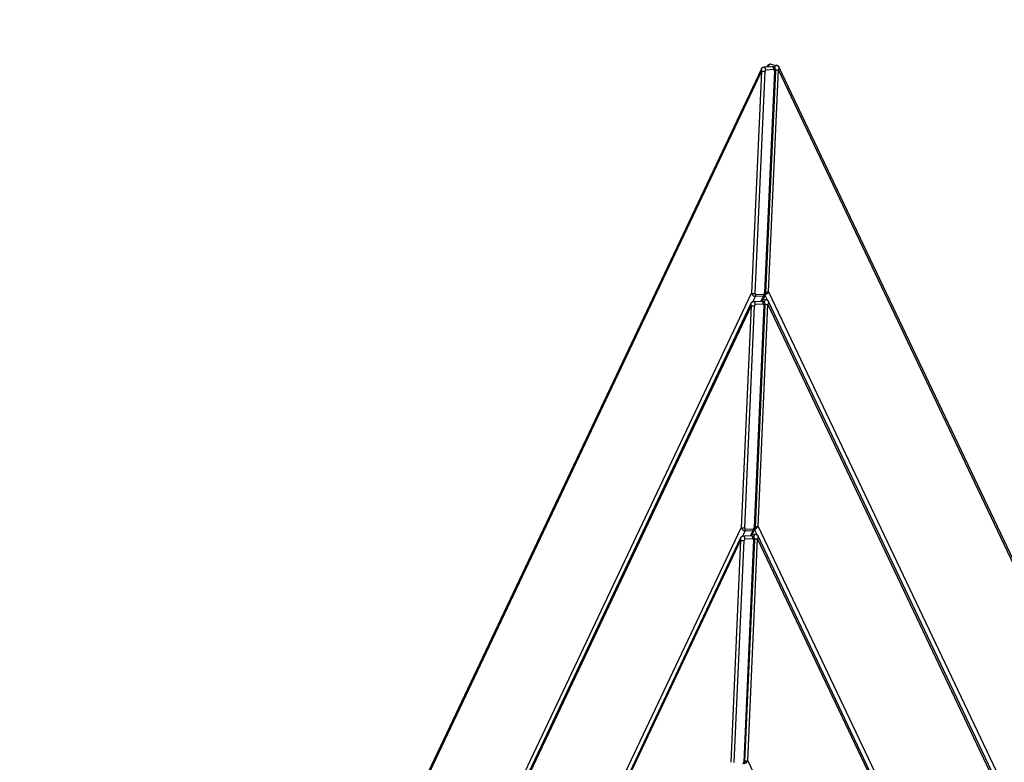
# Model space of a CAD drawing. Units: millimetres. Extents: x -2638 to 2771, y -2576 to 2929.
# Drawn here: x -1475 to -312, y -183 to 694 of the extents above; entities that cross this region are included whole.
import ezdxf

# ---------------------------------------------------------------- set-up
doc = ezdxf.new("R2010")
doc.units = ezdxf.units.MM
doc.header["$LTSCALE"] = 50
doc.linetypes.add('DASHED', pattern=[0.75, 0.5, -0.25])
doc.layers.add('SW_Toestellen', color=2, linetype='Continuous')

msp = doc.modelspace()

# ---------------------------------------------------------------- linework, layer by layer
at = {"layer": 'SW_Toestellen'}
for p, q in [((-587.7, 641.4), (-580.4, 639.9)), ((-598.7, 633), (-1435.7, -1133.7)), ((-598.8, 635.8), (-1433.7, -1126.9)), ((-598.7, 633), (-610.4, 370.7)), ((-606.2, 370.5), (-594.5, 632.8)), ((-595.6, 638), (-586.1, 638.5)), ((-583.4, 633.3), (-595.1, 371)), ((-582.3, 633.6), (-593.9, 371.3)), ((-593.6, 634.7), (-584.2, 635.2)), ((-590.7, 638.4), (-590.4, 638.3)), ((-590.3, 372.4), (-578.7, 634.7)), ((310.2, -1235.8), (-578.7, 634.7)), ((307.9, -1226.4), (-578, 638)), ((-590.3, 372.4), (239.8, -1374.5)), ((-1392, -1279.2), (-610.4, 370.7)), ((-605.8, 367.1), (-608.8, 360.8)), ((-607.9, 361), (-598.5, 361.4)), ((-605.8, 367.1), (-596.3, 367.6)), ((-596, 369.2), (-605.5, 368.7)), ((-596.3, 367.6), (-599.3, 361.4)), ((-594.5, 368.8), (-598, 361.4)), ((-596.9, 363.7), (-592.7, 362.9)), ((-591.6, 362.4), (-594.6, 368.6)), ((233.8, -1373.4), (-590.3, 360.9)), ((-611.1, 358.7), (-1386.9, -1279.1)), ((-611, 355.9), (-1386.3, -1280.6)), ((-611, 355.9), (-622.7, 93.6)), ((-618.5, 93.4), (-606.8, 355.7)), ((-595.8, 356.3), (-607.4, 94)), ((-594.6, 356.5), (-606.2, 94.2)), ((-606, 357.6), (-596.5, 358.1)), ((-602.6, 95.3), (-591, 357.6)), ((232.4, -1375.1), (-591, 357.6)), ((-1283.5, -1301.4), (-622.7, 93.6)), ((-602.6, 95.3), (99.3, -1381.9)), ((-623.4, 81.6), (-1278.4, -1301)), ((-618.1, 90), (-621.1, 83.7)), ((-620.3, 83.9), (-610.8, 84.3)), ((-618.1, 90), (-608.6, 90.5)), ((-608.3, 92.1), (-617.8, 91.6)), ((-608.6, 90.5), (-611.6, 84.3)), ((-606.8, 91.7), (-610.3, 84.3)), ((-609.2, 86.6), (-605, 85.8)), ((-603.9, 85.3), (-606.9, 91.6)), ((93.2, -1380.5), (-602.6, 83.8)), ((-623.3, 78.9), (-1277.7, -1302.6)), ((-623.3, 78.9), (-635, -183.4)), ((-630.8, -183.7), (-619.1, 78.6)), ((-608.1, 79.2), (-619.7, -183.1)), ((-606.9, 79.4), (-618.6, -182.9)), ((-618.3, 80.5), (-608.8, 81)), ((-614.9, -181.8), (-603.3, 80.5)), ((91.8, -1382.3), (-603.3, 80.5)), ((-614.9, -181.8), (-41.3, -1389))]:
    msp.add_line(p, q, dxfattribs=at)
at = {"layer": 'SW_Toestellen', "color": 254, "linetype": 'DASHED', "ltscale": 5}
msp.add_lwpolyline([(-2067.8, 756.5, 0.019076), (-2129.7, 638.2), (-2468.7, -75.6, 0.550941), (-888, -2576.4), (981.9, -2576.4, 0.3971), (2728.9, -929.2), (2767.5, -271.8, 0.264265), (2003.1, 1279.2, 0.456393), (-90, 2894.6), (-690, 2773.5, 0.406671), (-2067.8, 756.5)], format="xyb", dxfattribs=at)
at = {"layer": 'SW_Toestellen'}
for centre, major_axis, ratio, start_param, end_param in [((-588.3, 638.5), (0.6, 2.94), 0.782288, 0, 1.76836), ((-581, 637), (0.6, 2.94), 0.782288, 0, 1.634347), ((-595.6, 633.2), (-2.63, 3.31), 0.676744, 0.321371, 1.12036), ((-596.4, 633.2), (-3, 0.13), 0.122267, 0.662915, 2.233711), ((-595.5, 635), (-0.15, 3), 0.6108, 4.557349, 6.283185), ((-593.7, 632.8), (0.12, 1.85), 0.425409, 0.049667, 1.620463), ((-590.8, 636.5), (0.05, 1.85), 0.331812, 6.224663, 6.610004), ((-586, 635.5), (-0.15, 3), 0.6108, 4.557349, 6.283185), ((-584.2, 633.3), (0.12, 1.85), 0.425409, 4.762056, 6.332852), ((-585.3, 633.7), (3, -0.13), 0.122267, 5.375304, 6.283185), ((-580.5, 635), (-3, 0.13), 0.122267, 0.911828, 2.233711), ((-581.1, 635.2), (2.75, 3.27), 0.533196, 4.996233, 6.045279), ((-592.8, 372.8), (-2.75, -3.27), 0.533196, 0.505359, 1.85464), ((-592.1, 372.7), (3, -0.13), 0.122267, 4.098068, 5.375304), ((-608, 370.8), (-3, 0.13), 0.122267, 0.662915, 2.233711), ((-607.2, 370.9), (2.63, -3.31), 0.676744, 4.261953, 5.832749), ((-607.8, 358), (-0.15, 3), 0.6108, 4.557349, 6.283185), ((-605.4, 370.5), (-0.12, -1.85), 0.425409, 4.762056, 6.332852), ((-607.3, 369), (0.15, -3), 0.6108, 0.84917, 1.415757), ((-598.3, 358.4), (-0.15, 3), 0.6108, 4.557349, 6.283185), ((-597.8, 369.5), (0.15, -3), 0.6108, 0.84917, 1.415757), ((-597.7, 371.4), (2.63, -3.31), 0.676744, 5.832749, 6.604557), ((-595.9, 371), (-0.12, -1.85), 0.425409, 0.049667, 1.620463), ((-593.3, 359.9), (0.6, 2.94), 0.782288, 0, 1.634347), ((-596.9, 371.4), (3, -0.13), 0.122267, 5.375304, 6.283185), ((-593.4, 358.1), (2.75, 3.27), 0.533196, 4.996233, 6.045279), ((-607.9, 356.1), (-2.63, 3.31), 0.676744, 0.321371, 1.12036), ((-608.7, 356.1), (-3, 0.13), 0.122267, 0.662915, 2.233711), ((-606, 355.7), (0.12, 1.85), 0.425409, 0.049667, 1.620463), ((-596.5, 356.2), (0.12, 1.85), 0.425409, 4.762056, 6.332852), ((-597.6, 356.6), (3, -0.13), 0.122267, 5.375304, 6.283185), ((-592.8, 357.9), (3, -0.13), 0.122267, 4.053421, 5.375304), ((-620.3, 93.8), (-3, 0.13), 0.122267, 0.662915, 2.233711), ((-619.5, 93.8), (2.63, -3.31), 0.676744, 4.261953, 5.832749), ((-617.7, 93.4), (-0.12, -1.85), 0.425409, 4.762056, 6.332852), ((-608.2, 93.9), (-0.12, -1.85), 0.425409, 0.049667, 1.620463), ((-609.2, 94.3), (3, -0.13), 0.122267, 5.375304, 6.283185), ((-605.1, 95.8), (-2.75, -3.27), 0.533196, 0.505359, 1.85464), ((-604.5, 95.6), (3, -0.13), 0.122267, 4.098068, 5.375304), ((-620.2, 79), (-2.63, 3.31), 0.676744, 0.321371, 1.12036), ((-620.1, 80.9), (-0.15, 3), 0.6108, 4.557349, 6.283185), ((-619.6, 92), (0.15, -3), 0.6108, 0.84917, 1.415757), ((-610.6, 81.4), (-0.15, 3), 0.6108, 4.557349, 6.283185), ((-610.1, 92.4), (0.15, -3), 0.6108, 0.84917, 1.415757), ((-610, 94.3), (2.63, -3.31), 0.676744, 5.832749, 6.604557), ((-605.6, 82.8), (0.6, 2.94), 0.782288, 0, 1.634347), ((-605.7, 81), (2.75, 3.27), 0.533196, 4.996233, 6.045279), ((-621, 79), (-3, 0.13), 0.122267, 0.662915, 2.233711), ((-618.3, 78.7), (0.12, 1.85), 0.425409, 0.049667, 1.620463), ((-608.9, 79.1), (0.12, 1.85), 0.425409, 4.762056, 6.332852), ((-609.9, 79.5), (3, -0.13), 0.122267, 5.375304, 6.283185), ((-605.1, 80.9), (-3, 0.13), 0.122267, 0.911828, 2.233711), ((-620.5, -183.2), (-0.12, -1.85), 0.425409, 0.049667, 1.620463), ((-621.6, -182.8), (3, -0.13), 0.122267, 5.375304, 6.283185), ((-617.4, -181.3), (-2.75, -3.27), 0.533196, 0.505359, 1.85464), ((-616.8, -181.4), (3, -0.13), 0.122267, 4.098068, 5.375304)]:
    msp.add_ellipse(centre, major_axis=major_axis, ratio=ratio, start_param=start_param, end_param=end_param, dxfattribs=at)
for points, knots in [([(-591.9, 638.2), (-591.8, 638.4), (-591.8, 638.5), (-591.7, 639), (-591.5, 639.3), (-591.3, 639.8), (-591.1, 640), (-590.9, 640.4), (-590.7, 640.5), (-590.2, 640.9), (-589.9, 641.2), (-589, 641.4), (-588.7, 641.5), (-588.1, 641.5), (-587.9, 641.5), (-587.7, 641.4)], [-1.100511, -1.100511, -1.100511, -1.100511, -0.942478, -0.942478, -0.628319, -0.628319, -0.471239, -0.471239, -0.349979, -0.349979, -0.173405, -0.173405, -0.055622, -0.055622, 0, 0, 0, 0]), ([(-580.4, 639.9), (-580.1, 639.9), (-579.8, 639.8), (-579.3, 639.5), (-579.1, 639.4), (-578.8, 639.1), (-578.6, 638.9), (-578.4, 638.6), (-578.3, 638.5), (-578.1, 638.2), (-578.1, 638.1), (-578, 638)], [0, 0, 0, 0, 0.1043499, 0.1043499, 0.2086999, 0.2086999, 0.3130498, 0.3130498, 0.4173997, 0.4173997, 0.5217497, 0.5217497, 0.5217497, 0.5217497]), ([(-598.8, 635.8), (-598.7, 635.9), (-598.6, 636.1), (-598.4, 636.4), (-598.3, 636.6), (-598, 637), (-597.8, 637.1), (-597.3, 637.5), (-597.1, 637.7), (-596.4, 637.9), (-596, 638), (-595.6, 638)], [-0.7718076, -0.7718076, -0.7718076, -0.7718076, -0.6174461, -0.6174461, -0.4630846, -0.4630846, -0.3087231, -0.3087231, -0.1543615, -0.1543615, 0, 0, 0, 0]), ([(-586.1, 638.5), (-585.8, 638.5), (-585.4, 638.5), (-584.7, 638.3), (-584.4, 638.2), (-583.8, 637.8), (-583.6, 637.6), (-583.1, 637.1), (-583, 636.8), (-582.6, 636.1), (-582.5, 635.8), (-582.4, 635.1), (-582.3, 634.7), (-582.3, 634.1), (-582.3, 633.9), (-582.3, 633.6)], [0, 0, 0, 0, 0.138074, 0.138074, 0.279427, 0.279427, 0.447904, 0.447904, 0.677016, 0.677016, 0.991175, 0.991175, 1.305334, 1.305334, 1.570796, 1.570796, 1.570796, 1.570796]), ([(-611.1, 358.7), (-611, 358.9), (-610.9, 359), (-610.7, 359.4), (-610.6, 359.5), (-610.3, 359.9), (-610.1, 360.1), (-609.6, 360.4), (-609.4, 360.6), (-608.7, 360.8), (-608.3, 360.9), (-607.9, 361)], [-0.7718076, -0.7718076, -0.7718076, -0.7718076, -0.6174461, -0.6174461, -0.4630846, -0.4630846, -0.3087231, -0.3087231, -0.1543615, -0.1543615, 0, 0, 0, 0]), ([(-598.5, 361.4), (-598.1, 361.5), (-597.7, 361.4), (-597, 361.2), (-596.7, 361.1), (-596.2, 360.7), (-595.9, 360.5), (-595.5, 360), (-595.3, 359.7), (-595, 359), (-594.8, 358.7), (-594.7, 358), (-594.6, 357.7), (-594.6, 357.1), (-594.6, 356.8), (-594.6, 356.5)], [0, 0, 0, 0, 0.138074, 0.138074, 0.279427, 0.279427, 0.447904, 0.447904, 0.677016, 0.677016, 0.991175, 0.991175, 1.305334, 1.305334, 1.570796, 1.570796, 1.570796, 1.570796]), ([(-593.9, 371.3), (-593.9, 371.1), (-594, 370.9), (-594, 370.6), (-594, 370.4), (-594.1, 370.1), (-594.1, 370), (-594.2, 369.6), (-594.3, 369.5), (-594.4, 369.1), (-594.4, 369), (-594.5, 368.8)], [-1.5707963, -1.5707963, -1.5707963, -1.5707963, -1.4109986, -1.4109986, -1.2512008, -1.2512008, -1.0914031, -1.0914031, -0.9316054, -0.9316054, -0.7718076, -0.7718076, -0.7718076, -0.7718076]), ([(-592.7, 362.9), (-592.4, 362.8), (-592.1, 362.7), (-591.6, 362.4), (-591.4, 362.3), (-591.1, 362), (-590.9, 361.8), (-590.7, 361.5), (-590.6, 361.4), (-590.4, 361.1), (-590.4, 361), (-590.3, 360.9)], [0, 0, 0, 0, 0.1043499, 0.1043499, 0.2086999, 0.2086999, 0.3130498, 0.3130498, 0.4173997, 0.4173997, 0.5217497, 0.5217497, 0.5217497, 0.5217497]), ([(-606.2, 94.2), (-606.3, 94), (-606.3, 93.9), (-606.3, 93.5), (-606.3, 93.4), (-606.4, 93), (-606.4, 92.9), (-606.5, 92.5), (-606.6, 92.4), (-606.7, 92), (-606.8, 91.9), (-606.8, 91.7)], [-1.5707963, -1.5707963, -1.5707963, -1.5707963, -1.4109986, -1.4109986, -1.2512008, -1.2512008, -1.0914031, -1.0914031, -0.9316054, -0.9316054, -0.7718076, -0.7718076, -0.7718076, -0.7718076]), ([(-623.4, 81.6), (-623.3, 81.8), (-623.2, 81.9), (-623, 82.3), (-622.9, 82.4), (-622.6, 82.8), (-622.4, 83), (-621.9, 83.3), (-621.7, 83.5), (-621, 83.8), (-620.6, 83.8), (-620.3, 83.9)], [-0.7718076, -0.7718076, -0.7718076, -0.7718076, -0.6174461, -0.6174461, -0.4630846, -0.4630846, -0.3087231, -0.3087231, -0.1543615, -0.1543615, 0, 0, 0, 0]), ([(-610.8, 84.3), (-610.4, 84.4), (-610, 84.3), (-609.4, 84.1), (-609, 84), (-608.5, 83.6), (-608.2, 83.4), (-607.8, 82.9), (-607.6, 82.6), (-607.3, 81.9), (-607.1, 81.6), (-607, 80.9), (-606.9, 80.6), (-606.9, 80), (-606.9, 79.7), (-606.9, 79.4)], [0, 0, 0, 0, 0.138074, 0.138074, 0.279427, 0.279427, 0.447904, 0.447904, 0.677016, 0.677016, 0.991175, 0.991175, 1.305334, 1.305334, 1.570796, 1.570796, 1.570796, 1.570796]), ([(-605, 85.8), (-604.7, 85.7), (-604.4, 85.6), (-603.9, 85.3), (-603.7, 85.2), (-603.4, 84.9), (-603.2, 84.7), (-603, 84.4), (-602.9, 84.3), (-602.8, 84.1), (-602.7, 83.9), (-602.6, 83.8)], [0, 0, 0, 0, 0.1043499, 0.1043499, 0.2086999, 0.2086999, 0.3130498, 0.3130498, 0.4173997, 0.4173997, 0.5217497, 0.5217497, 0.5217497, 0.5217497]), ([(-618.6, -182.9), (-618.6, -183.1), (-618.6, -183.2), (-618.6, -183.6), (-618.6, -183.7), (-618.7, -184.1), (-618.7, -184.2), (-618.8, -184.6), (-618.9, -184.7), (-619, -185), (-619.1, -185.2), (-619.1, -185.4)], [-1.5707963, -1.5707963, -1.5707963, -1.5707963, -1.4109986, -1.4109986, -1.2512008, -1.2512008, -1.0914031, -1.0914031, -0.9316054, -0.9316054, -0.7718076, -0.7718076, -0.7718076, -0.7718076])]:
    msp.add_open_spline(points, degree=3, knots=knots, dxfattribs=at)

doc.saveas('drawing.dxf')
